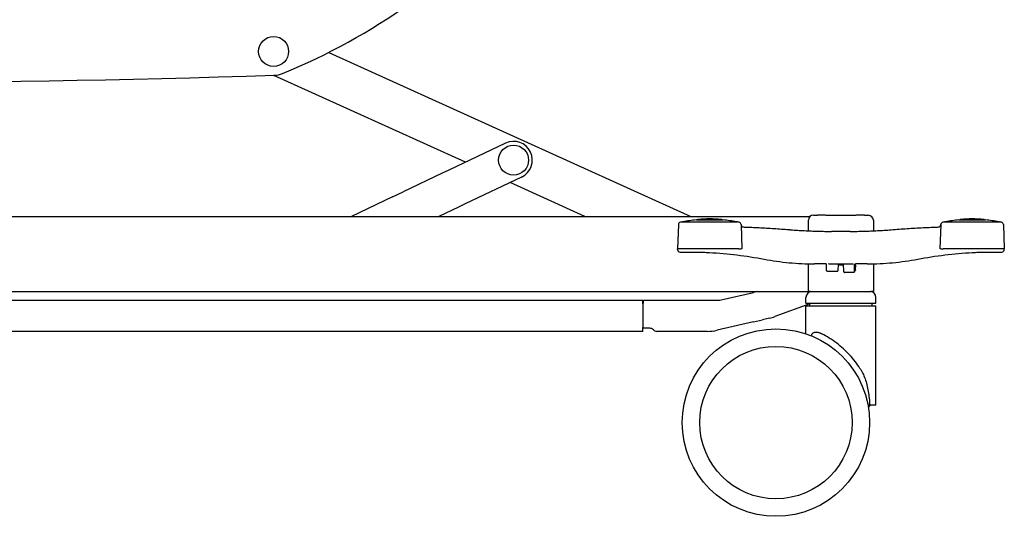
# Model space of a CAD drawing. Extents: x 3129 to 6802, y 1014 to 3290.
# Drawn here: x 4322 to 5110, y 1014 to 1411 of the extents above; entities that cross this region are included whole.
import ezdxf

# ---------------------------------------------------------------- set-up
doc = ezdxf.new("R2010")
doc.units = 0
doc.header["$LTSCALE"] = 10
doc.layers.add('model', color=7, linetype='Continuous')

msp = doc.modelspace()

# ---------------------------------------------------------------- linework, layer by layer
at = {"layer": 'model'}
for p, q in [((4569.63, 1385.03), (4859.47, 1253.78)), ((4525.72, 1366.49), (4525.86, 1366.78)), ((4678.99, 1297.09), (4525.72, 1366.49)), ((4711.13, 1312.37), (4665.8, 1290.82)), ((4660.5, 1288.3), (4629.19, 1273.4)), ((4665.8, 1290.82), (4660.5, 1288.3)), ((4724.02, 1285.28), (4678.69, 1263.72)), ((4774.63, 1253.78), (4714.77, 1280.89)), ((4620.7, 1269.36), (4587.95, 1253.78)), ((4620.7, 1269.36), (4629.19, 1273.4)), ((4673.39, 1261.2), (4657.79, 1253.78)), ((4678.69, 1263.72), (4673.39, 1261.2)), ((3374.49, 1253.78), (4954.49, 1253.78)), ((4954.49, 1253.46), (4954.49, 1253.78)), ((4957.46, 1254.78), (4960.64, 1254.78)), ((4998.34, 1254.78), (5001.51, 1254.78)), ((4849.42, 1247.21), (4848.74, 1227.78)), ((4852.17, 1249.32), (4896.8, 1249.32)), ((4863.83, 1250.93), (4885.15, 1250.93)), ((4899.56, 1247.21), (4900.24, 1227.78)), ((4953.46, 1242.21), (4953.46, 1250.78)), ((5005.51, 1250.78), (5005.51, 1242.21)), ((5059.42, 1247.21), (5058.74, 1227.78)), ((5062.17, 1249.32), (5106.8, 1249.32)), ((5073.83, 1250.93), (5095.15, 1250.93)), ((5109.56, 1247.21), (5110.24, 1227.78)), ((4938.66, 1243.17), (4939.36, 1243.12)), ((4986.99, 1241.78), (4971.99, 1241.78)), ((4897.77, 1227.78), (4848.74, 1227.78)), ((4848.76, 1227.21), (4848.74, 1227.78)), ((4850.76, 1225.28), (4864.27, 1225.25)), ((4897.77, 1227.78), (4897.77, 1227.78)), ((5061.2, 1227.78), (5061.21, 1227.78)), ((5110.24, 1227.78), (5061.21, 1227.78)), ((5096.91, 1225.28), (5108.22, 1225.28)), ((5110.22, 1227.21), (5110.24, 1227.78)), ((4953.46, 1193.78), (4953.46, 1215.84)), ((4958.52, 1215.78), (4958.29, 1215.78)), ((4967.74, 1215.78), (4958.52, 1215.78)), ((4967.74, 1215.8), (4967.74, 1210.97)), ((4969.95, 1215.78), (4969.61, 1215.78)), ((4969.95, 1215.78), (4989.02, 1215.78)), ((4977.31, 1215.52), (4977.13, 1210.32)), ((4977.32, 1215.78), (4977.31, 1215.52)), ((4981.88, 1209.32), (4981.66, 1215.78)), ((4989.02, 1215.78), (4989.36, 1215.78)), ((4990.24, 1209.46), (4990.24, 1215.79)), ((4991.24, 1214.86), (4991.24, 1215.8)), ((5000.46, 1215.78), (4991.24, 1215.78)), ((5000.46, 1215.78), (5000.69, 1215.78)), ((5005.51, 1215.84), (5005.51, 1193.78)), ((4968.72, 1209.97), (4976.62, 1209.83)), ((4989.75, 1208.96), (4982.39, 1208.83)), ((4990.26, 1209.97), (4990.24, 1209.97)), ((4991.24, 1211.05), (4991.24, 1213.22)), ((3375.51, 1193.78), (4953.46, 1193.78)), ((4883.74, 1187.04), (4909.56, 1193)), ((4912.95, 1193.78), (4909.56, 1193)), ((4953.73, 1193.78), (4953.46, 1193.78)), ((4953.46, 1193.78), (4953.46, 1193.78)), ((4955.17, 1193.78), (4953.73, 1193.78)), ((4955.17, 1193.78), (5003.81, 1193.78)), ((5005.24, 1193.78), (5003.81, 1193.78)), ((5005.51, 1193.78), (5005.24, 1193.78)), ((5005.51, 1193.78), (5005.51, 1193.78)), ((3505.99, 1186.78), (4820.99, 1186.78)), ((4820.99, 1183.78), (4820.99, 1186.78)), ((4820.99, 1184.28), (4821.49, 1184.28)), ((4820.99, 1183.78), (4820.99, 1164.78)), ((4821.49, 1184.28), (4821.49, 1186.78)), ((4821.49, 1186.78), (4844.84, 1186.78)), ((4844.84, 1186.78), (4848.99, 1186.78)), ((4848.99, 1186.78), (4881.49, 1186.78)), ((4954.49, 1183.76), (4926.5, 1173.58)), ((4951.49, 1184.28), (4951.49, 1188.78)), ((4951.49, 1184.28), (5007.49, 1184.28)), ((4951.49, 1182.28), (5007.49, 1182.28)), ((4951.49, 1159.84), (4951.49, 1182.28)), ((4954.49, 1182.28), (4954.49, 1184.28)), ((5004.49, 1182.28), (5004.49, 1184.28)), ((5007.49, 1184.28), (5007.49, 1188.78)), ((5007.49, 1102.78), (5007.49, 1182.28)), ((4909.56, 1169.4), (4880.47, 1162.68)), ((4909.56, 1169.4), (4916.71, 1171.05)), ((4922.4, 1172.36), (4916.71, 1171.05)), ((4820.99, 1161.78), (3505.99, 1161.78)), ((4820.99, 1161.78), (4820.99, 1164.78)), ((4826.49, 1164.28), (4820.99, 1164.28)), ((4844.84, 1161.78), (4832.3, 1161.78)), ((4848.99, 1161.78), (4844.84, 1161.78)), ((4872.6, 1161.78), (4848.99, 1161.78)), ((5002.59, 1102.78), (5001.17, 1102.78)), ((5001.45, 1101.24), (5003.29, 1102.78)), ((5007.49, 1102.78), (5002.59, 1102.78))]:
    msp.add_line(p, q, dxfattribs=at)
msp.add_lwpolyline([(4525.72, 1366.49), (4525.73, 1366.49), (4525.75, 1366.51), (4525.78, 1366.52), (4525.81, 1366.55), (4525.86, 1366.58), (4525.92, 1366.62), (4525.98, 1366.66), (4526.05, 1366.71), (4526.13, 1366.77), (4526.17, 1366.79)], dxfattribs=at)
at = {"layer": 'model', "flags": 128}
for points in [[(4961.89, 1254.78), (4961.86, 1254.78), (4961.82, 1254.78), (4961.78, 1254.78), (4961.74, 1254.78), (4961.7, 1254.78), (4961.65, 1254.78), (4961.61, 1254.78), (4961.56, 1254.78), (4961.51, 1254.78), (4961.46, 1254.78), (4961.4, 1254.78), (4961.35, 1254.78), (4961.29, 1254.78), (4961.24, 1254.78), (4961.18, 1254.78), (4961.12, 1254.78), (4961.06, 1254.78), (4961, 1254.78), (4960.94, 1254.78), (4960.88, 1254.78), (4960.82, 1254.78), (4960.76, 1254.78), (4960.7, 1254.78), (4960.64, 1254.78)], [(4997.08, 1254.78), (4996.71, 1254.77), (4996.33, 1254.77), (4995.52, 1254.75), (4994.64, 1254.73), (4993.71, 1254.71), (4993.22, 1254.7), (4992.73, 1254.68), (4992.22, 1254.67), (4991.69, 1254.66), (4991.16, 1254.64), (4990.61, 1254.63), (4990.05, 1254.62), (4989.48, 1254.6), (4988.9, 1254.59), (4988.32, 1254.58), (4987.72, 1254.57), (4987.12, 1254.55), (4986.51, 1254.54), (4985.9, 1254.53), (4985.27, 1254.52), (4984.64, 1254.51), (4984.01, 1254.51), (4983.37, 1254.5), (4982.73, 1254.49), (4982.08, 1254.49), (4981.43, 1254.48), (4980.78, 1254.48), (4980.13, 1254.48), (4979.49, 1254.48), (4978.84, 1254.48), (4978.19, 1254.48), (4977.54, 1254.48), (4976.89, 1254.49), (4976.24, 1254.49), (4975.6, 1254.5), (4974.96, 1254.51), (4974.32, 1254.51), (4973.7, 1254.52), (4973.08, 1254.53), (4972.46, 1254.54), (4971.85, 1254.55), (4971.25, 1254.57), (4970.65, 1254.58), (4970.07, 1254.59), (4969.49, 1254.6), (4968.92, 1254.62), (4968.36, 1254.63), (4967.81, 1254.64), (4967.28, 1254.66), (4966.76, 1254.67), (4966.25, 1254.68), (4965.75, 1254.7), (4965.26, 1254.71), (4964.33, 1254.73), (4963.45, 1254.75), (4963.04, 1254.76), (4962.64, 1254.77), (4961.9, 1254.78)], [(4998.34, 1254.78), (4998.28, 1254.78), (4998.22, 1254.78), (4998.15, 1254.78), (4998.09, 1254.78), (4998.03, 1254.78), (4997.97, 1254.78), (4997.91, 1254.78), (4997.85, 1254.78), (4997.79, 1254.78), (4997.74, 1254.78), (4997.68, 1254.78), (4997.62, 1254.78), (4997.57, 1254.78), (4997.52, 1254.78), (4997.47, 1254.78), (4997.42, 1254.78), (4997.37, 1254.78), (4997.32, 1254.78), (4997.28, 1254.78), (4997.23, 1254.78), (4997.19, 1254.78), (4997.15, 1254.78), (4997.12, 1254.78), (4997.08, 1254.78)], [(4900.71, 1245.34), (4902.19, 1245.29), (4903.67, 1245.24), (4905.15, 1245.18), (4906.63, 1245.12), (4908.11, 1245.06), (4909.59, 1245), (4911.07, 1244.93), (4912.56, 1244.86), (4914.04, 1244.79), (4915.52, 1244.71), (4917.01, 1244.63), (4918.49, 1244.55), (4919.97, 1244.47), (4921.46, 1244.38), (4922.94, 1244.29), (4924.43, 1244.2), (4925.91, 1244.1), (4927.4, 1244.01), (4928.89, 1243.9), (4930.37, 1243.8), (4931.86, 1243.7), (4933.34, 1243.59), (4934.83, 1243.47), (4936.32, 1243.36)], [(5019.62, 1243.12), (5021.23, 1243.25), (5022.85, 1243.37), (5024.46, 1243.5), (5026.07, 1243.62), (5027.68, 1243.74), (5029.3, 1243.85), (5030.91, 1243.96), (5032.52, 1244.07), (5034.13, 1244.17), (5035.75, 1244.27), (5037.36, 1244.37), (5038.97, 1244.46), (5040.58, 1244.56), (5042.19, 1244.64), (5043.8, 1244.73), (5045.41, 1244.81), (5047.02, 1244.89), (5048.63, 1244.96), (5050.23, 1245.03), (5051.84, 1245.1), (5053.45, 1245.17), (5055.05, 1245.23), (5056.66, 1245.29), (5058.26, 1245.34)], [(4936.32, 1243.36), (4936.41, 1243.35), (4936.51, 1243.34), (4936.61, 1243.34), (4936.71, 1243.33), (4936.8, 1243.32), (4936.9, 1243.31), (4937, 1243.31), (4937.1, 1243.3), (4937.19, 1243.29), (4937.29, 1243.28), (4937.39, 1243.28), (4937.49, 1243.27), (4937.58, 1243.26), (4937.68, 1243.25), (4937.78, 1243.24), (4937.88, 1243.24), (4937.97, 1243.23), (4938.07, 1243.22), (4938.17, 1243.21), (4938.27, 1243.21), (4938.36, 1243.2), (4938.46, 1243.19), (4938.56, 1243.18), (4938.66, 1243.17)], [(4939.36, 1243.12), (4940.71, 1243.01), (4942.06, 1242.9), (4943.42, 1242.81), (4944.77, 1242.71), (4946.13, 1242.62), (4947.49, 1242.53), (4948.85, 1242.45), (4950.2, 1242.38), (4951.56, 1242.31), (4952.92, 1242.24), (4954.28, 1242.18), (4955.64, 1242.12), (4957, 1242.06), (4958.37, 1242.02), (4959.73, 1241.97), (4961.09, 1241.93), (4962.45, 1241.9), (4963.81, 1241.87), (4965.18, 1241.84), (4966.54, 1241.82), (4967.9, 1241.8), (4969.26, 1241.79), (4970.63, 1241.79), (4971.99, 1241.78)], [(4986.99, 1241.78), (4988.35, 1241.79), (4989.71, 1241.79), (4991.08, 1241.8), (4992.44, 1241.82), (4993.8, 1241.84), (4995.16, 1241.87), (4996.52, 1241.9), (4997.89, 1241.93), (4999.25, 1241.97), (5000.61, 1242.02), (5001.97, 1242.06), (5003.33, 1242.12), (5004.69, 1242.18), (5006.05, 1242.24), (5007.41, 1242.31), (5008.77, 1242.38), (5010.13, 1242.45), (5011.49, 1242.53), (5012.84, 1242.62), (5014.2, 1242.71), (5015.56, 1242.81), (5016.91, 1242.9), (5018.27, 1243.01), (5019.62, 1243.12)], [(4864.27, 1225.25), (4865.46, 1225.22), (4866.69, 1225.19), (4867.93, 1225.15), (4869.2, 1225.11), (4870.48, 1225.05), (4871.78, 1225), (4873.08, 1224.94), (4874.38, 1224.87)], [(4874.38, 1224.87), (4877.13, 1224.72), (4879.88, 1224.54), (4882.62, 1224.33), (4885.36, 1224.11), (4888.1, 1223.85), (4890.84, 1223.58), (4893.58, 1223.28), (4896.31, 1222.96), (4899.04, 1222.61), (4901.77, 1222.25), (4904.5, 1221.85), (4907.22, 1221.44), (4909.94, 1221.01), (4912.65, 1220.55), (4915.36, 1220.07), (4918.06, 1219.57)], [(4897.77, 1227.78), (4897.82, 1227.78), (4897.87, 1227.78), (4897.93, 1227.77), (4898, 1227.77), (4898.06, 1227.76), (4898.14, 1227.76), (4898.21, 1227.76), (4898.29, 1227.75), (4898.38, 1227.75), (4898.46, 1227.75), (4898.55, 1227.74), (4898.65, 1227.74), (4898.74, 1227.74), (4898.84, 1227.73), (4898.94, 1227.73), (4899.05, 1227.73), (4899.15, 1227.73), (4899.26, 1227.72), (4899.36, 1227.72), (4899.47, 1227.72), (4899.58, 1227.72), (4899.69, 1227.72), (4899.79, 1227.71), (4899.9, 1227.71)], [(5040.91, 1219.57), (5043.62, 1220.07), (5046.32, 1220.55), (5049.04, 1221.01), (5051.76, 1221.44), (5054.48, 1221.85), (5057.2, 1222.25), (5059.93, 1222.61), (5062.66, 1222.96), (5065.4, 1223.28), (5068.13, 1223.58), (5070.87, 1223.85), (5073.61, 1224.11), (5076.36, 1224.33), (5079.1, 1224.54), (5081.85, 1224.72), (5084.59, 1224.87)], [(5059.08, 1227.71), (5059.18, 1227.71), (5059.29, 1227.72), (5059.4, 1227.72), (5059.5, 1227.72), (5059.61, 1227.72), (5059.72, 1227.72), (5059.82, 1227.73), (5059.93, 1227.73), (5060.03, 1227.73), (5060.13, 1227.73), (5060.23, 1227.74), (5060.33, 1227.74), (5060.42, 1227.74), (5060.51, 1227.75), (5060.6, 1227.75), (5060.68, 1227.75), (5060.76, 1227.76), (5060.84, 1227.76), (5060.91, 1227.76), (5060.98, 1227.77), (5061.04, 1227.77), (5061.1, 1227.78), (5061.15, 1227.78), (5061.2, 1227.78)], [(5084.59, 1224.87), (5085.48, 1224.92), (5086.37, 1224.96), (5087.27, 1225), (5088.15, 1225.04), (5089.04, 1225.08), (5089.91, 1225.11), (5090.78, 1225.14), (5091.64, 1225.17), (5092.48, 1225.2), (5093.32, 1225.22), (5094.14, 1225.24), (5094.95, 1225.25), (5095.75, 1225.27), (5096.53, 1225.28), (5097.29, 1225.28), (5098.03, 1225.28)], [(4918.06, 1219.57), (4920.55, 1219.11), (4923.04, 1218.68), (4925.54, 1218.29), (4928.04, 1217.92), (4930.54, 1217.58), (4933.05, 1217.27), (4935.57, 1216.99), (4938.09, 1216.73), (4940.61, 1216.51), (4943.13, 1216.32), (4945.66, 1216.16), (4948.18, 1216.02), (4950.71, 1215.92), (4953.24, 1215.84), (4955.76, 1215.8), (4958.29, 1215.78)], [(4977.31, 1215.23), (4977.49, 1215.2), (4977.67, 1215.17), (4977.85, 1215.15), (4978.04, 1215.12), (4978.22, 1215.1), (4978.4, 1215.09), (4978.58, 1215.07), (4978.76, 1215.06), (4978.95, 1215.05), (4979.13, 1215.04), (4979.31, 1215.04), (4979.49, 1215.03), (4979.68, 1215.04), (4979.86, 1215.04), (4980.04, 1215.05), (4980.22, 1215.05), (4980.41, 1215.07), (4980.59, 1215.08), (4980.77, 1215.1), (4980.95, 1215.12), (4981.13, 1215.14), (4981.31, 1215.17), (4981.49, 1215.19), (4981.67, 1215.22)], [(4991.24, 1214.63), (4991.24, 1214.57), (4991.23, 1214.51), (4991.23, 1214.45), (4991.23, 1214.39), (4991.23, 1214.33), (4991.23, 1214.27), (4991.23, 1214.21), (4991.23, 1214.16), (4991.23, 1214.1), (4991.23, 1214.04), (4991.23, 1213.99), (4991.23, 1213.93), (4991.23, 1213.88), (4991.23, 1213.83), (4991.23, 1213.77), (4991.23, 1213.72), (4991.23, 1213.68), (4991.23, 1213.63), (4991.23, 1213.58), (4991.23, 1213.53), (4991.23, 1213.49), (4991.23, 1213.45), (4991.24, 1213.41), (4991.24, 1213.36)], [(4991.24, 1213.36), (4991.24, 1213.41), (4991.23, 1213.45), (4991.23, 1213.49), (4991.23, 1213.53), (4991.23, 1213.58), (4991.23, 1213.63), (4991.23, 1213.67), (4991.23, 1213.72), (4991.23, 1213.77), (4991.23, 1213.83), (4991.23, 1213.88), (4991.23, 1213.93), (4991.23, 1213.99), (4991.23, 1214.04), (4991.23, 1214.1), (4991.23, 1214.15), (4991.23, 1214.21), (4991.23, 1214.27), (4991.23, 1214.33), (4991.23, 1214.39), (4991.23, 1214.45), (4991.23, 1214.51), (4991.24, 1214.57), (4991.24, 1214.63)], [(4991.24, 1214.63), (4991.24, 1214.64), (4991.24, 1214.65), (4991.24, 1214.66), (4991.24, 1214.67), (4991.24, 1214.68), (4991.24, 1214.69), (4991.24, 1214.7), (4991.24, 1214.71), (4991.24, 1214.72), (4991.24, 1214.73), (4991.24, 1214.74), (4991.24, 1214.75), (4991.24, 1214.76), (4991.24, 1214.77), (4991.24, 1214.77), (4991.24, 1214.78), (4991.24, 1214.79), (4991.24, 1214.8), (4991.24, 1214.81), (4991.24, 1214.82), (4991.24, 1214.83), (4991.24, 1214.84), (4991.24, 1214.85), (4991.24, 1214.86)], [(4991.24, 1214.86), (4991.24, 1214.85), (4991.24, 1214.84), (4991.24, 1214.83), (4991.24, 1214.82), (4991.24, 1214.81), (4991.24, 1214.8), (4991.24, 1214.79), (4991.24, 1214.78), (4991.24, 1214.77), (4991.24, 1214.77), (4991.24, 1214.76), (4991.24, 1214.75), (4991.24, 1214.74), (4991.24, 1214.73), (4991.24, 1214.72), (4991.24, 1214.71), (4991.24, 1214.7), (4991.24, 1214.69), (4991.24, 1214.68), (4991.24, 1214.67), (4991.24, 1214.66), (4991.24, 1214.65), (4991.24, 1214.64), (4991.24, 1214.63)], [(4991.24, 1213.36), (4991.24, 1213.36), (4991.24, 1213.35), (4991.24, 1213.35), (4991.24, 1213.34), (4991.24, 1213.33), (4991.24, 1213.33), (4991.24, 1213.32), (4991.24, 1213.32), (4991.24, 1213.31), (4991.24, 1213.3), (4991.24, 1213.3), (4991.24, 1213.29), (4991.24, 1213.29), (4991.24, 1213.28), (4991.24, 1213.27), (4991.24, 1213.27), (4991.24, 1213.26), (4991.24, 1213.26), (4991.24, 1213.25), (4991.24, 1213.24), (4991.24, 1213.24), (4991.24, 1213.23), (4991.24, 1213.23), (4991.24, 1213.22)], [(4991.24, 1213.22), (4991.24, 1213.23), (4991.24, 1213.23), (4991.24, 1213.24), (4991.24, 1213.24), (4991.24, 1213.25), (4991.24, 1213.26), (4991.24, 1213.26), (4991.24, 1213.27), (4991.24, 1213.27), (4991.24, 1213.28), (4991.24, 1213.29), (4991.24, 1213.29), (4991.24, 1213.3), (4991.24, 1213.3), (4991.24, 1213.31), (4991.24, 1213.32), (4991.24, 1213.32), (4991.24, 1213.33), (4991.24, 1213.33), (4991.24, 1213.34), (4991.24, 1213.35), (4991.24, 1213.35), (4991.24, 1213.36), (4991.24, 1213.36)], [(5000.69, 1215.78), (5003.21, 1215.8), (5005.74, 1215.84), (5008.27, 1215.92), (5010.79, 1216.02), (5013.32, 1216.16), (5015.84, 1216.32), (5018.37, 1216.51), (5020.89, 1216.73), (5023.41, 1216.99), (5025.92, 1217.27), (5028.43, 1217.58), (5030.94, 1217.92), (5033.44, 1218.29), (5035.94, 1218.68), (5038.43, 1219.11), (5040.91, 1219.57)], [(4991.24, 1210.96), (4991.24, 1210.95), (4991.24, 1210.94), (4991.24, 1210.93), (4991.23, 1210.92), (4991.23, 1210.91), (4991.23, 1210.91), (4991.23, 1210.9), (4991.23, 1210.89), (4991.23, 1210.88), (4991.23, 1210.88), (4991.23, 1210.87), (4991.23, 1210.86), (4991.23, 1210.86), (4991.23, 1210.85), (4991.23, 1210.85), (4991.23, 1210.85), (4991.23, 1210.84), (4991.23, 1210.84), (4991.23, 1210.84), (4991.23, 1210.83), (4991.23, 1210.83), (4991.23, 1210.83), (4991.23, 1210.83), (4991.23, 1210.83)], [(4991.24, 1211.05), (4991.24, 1211.04), (4991.24, 1211.04), (4991.24, 1211.04), (4991.24, 1211.03), (4991.24, 1211.03), (4991.24, 1211.02), (4991.24, 1211.02), (4991.24, 1211.02), (4991.24, 1211.01), (4991.24, 1211.01), (4991.24, 1211.01), (4991.24, 1211), (4991.24, 1211), (4991.24, 1211), (4991.24, 1210.99), (4991.24, 1210.99), (4991.24, 1210.99), (4991.24, 1210.98), (4991.24, 1210.98), (4991.24, 1210.98), (4991.24, 1210.97), (4991.24, 1210.97), (4991.24, 1210.97), (4991.24, 1210.96)], [(4991.24, 1210.96), (4991.24, 1210.97), (4991.24, 1210.97), (4991.24, 1210.97), (4991.24, 1210.98), (4991.24, 1210.98), (4991.24, 1210.98), (4991.24, 1210.99), (4991.24, 1210.99), (4991.24, 1210.99), (4991.24, 1211), (4991.24, 1211), (4991.24, 1211), (4991.24, 1211.01), (4991.24, 1211.01), (4991.24, 1211.01), (4991.24, 1211.02), (4991.24, 1211.02), (4991.24, 1211.02), (4991.24, 1211.03), (4991.24, 1211.03), (4991.24, 1211.04), (4991.24, 1211.04), (4991.24, 1211.04), (4991.24, 1211.05)], [(4955.74, 1158.26), (4955.92, 1158.68), (4956.12, 1159.08), (4956.34, 1159.44), (4956.58, 1159.78), (4956.84, 1160.08), (4957.11, 1160.35), (4957.41, 1160.58), (4957.72, 1160.78), (4958.05, 1160.94), (4958.39, 1161.06), (4958.74, 1161.15), (4959.11, 1161.21), (4959.48, 1161.24), (4959.86, 1161.24), (4960.25, 1161.21), (4960.65, 1161.15), (4961.05, 1161.07), (4961.47, 1160.97), (4961.9, 1160.84), (4962.34, 1160.69), (4962.8, 1160.51), (4963.27, 1160.31), (4963.76, 1160.08), (4964.26, 1159.83)], [(4994.71, 1132.15), (4993.78, 1133.56), (4992.82, 1134.95), (4991.83, 1136.32), (4990.81, 1137.67), (4989.76, 1139), (4988.68, 1140.32), (4987.57, 1141.61), (4986.42, 1142.88), (4985.25, 1144.14), (4984.04, 1145.37), (4982.81, 1146.58), (4981.54, 1147.76), (4980.24, 1148.92), (4978.91, 1150.06), (4977.55, 1151.18), (4976.14, 1152.29), (4974.69, 1153.38), (4973.2, 1154.43), (4971.7, 1155.46), (4970.19, 1156.43), (4968.68, 1157.36), (4967.18, 1158.24), (4965.7, 1159.06), (4964.26, 1159.83)], [(4994.71, 1132.15), (4995.31, 1131.2), (4995.88, 1130.22), (4996.43, 1129.22), (4996.95, 1128.2), (4997.45, 1127.15), (4997.93, 1126.08), (4998.38, 1124.97), (4998.8, 1123.84), (4999.21, 1122.67), (4999.59, 1121.46), (4999.95, 1120.22), (5000.29, 1118.94), (5000.6, 1117.64), (5000.88, 1116.32), (5001.15, 1115), (5001.38, 1113.67), (5001.6, 1112.33), (5001.79, 1110.99), (5001.96, 1109.63), (5002.12, 1108.28), (5002.26, 1106.91), (5002.38, 1105.54), (5002.49, 1104.16), (5002.59, 1102.78)]]:
    msp.add_lwpolyline(points, dxfattribs=at)
at = {"layer": 'model'}
for centre, radius in [((4525.54, 1385.78), 12), ((4717.57, 1298.83), 12), ((4927.49, 1088.78), 75), ((4927.49, 1088.78), 61)]:
    msp.add_circle(centre, radius, dxfattribs=at)
for centre, radius, start, end in [((4343.84, 1831.14), 500, 292.19563, 318.87415), ((4165.54, 12182.78), 10822, 268.090317, 271.909683), ((4525.54, 1385.78), 19, 271.90968, 292.19563), ((4717.57, 1298.83), 15, 295.43753, 115.43753), ((4957.46, 1250.78), 4, 89.98395, 179.96943), ((5000.92, 1250.19), 4.63, 7.40468, 82.64193), ((4851.42, 1247.14), 2, 101.27579, 178), ((4874.49, 1131.42), 120, 100.76277, 101.27579), ((4852.17, 1248.82), 0.5, 90, 100.76277), ((4853.21, 1249), 0.5, 100.25654, 140.07388), ((4874.49, 1131.41), 120, 95.11818, 100.25654), ((4863.83, 1250.43), 0.5, 90, 95.11818), ((4865.41, 1250.44), 1, 94.36152, 150.50672), ((4874.49, 1131.42), 120.36, 85.63848, 94.36152), ((4883.57, 1250.44), 1, 29.49328, 85.63848), ((4885.15, 1250.43), 0.5, 84.88182, 90), ((4874.49, 1131.41), 120, 79.74346, 84.88182), ((4895.77, 1249), 0.5, 39.92612, 79.74346), ((4896.8, 1248.82), 0.5, 79.23723, 90), ((4874.49, 1131.42), 120, 78.72415, 79.23723), ((4897.56, 1247.14), 2, 2.445, 78.72415), ((4901.56, 1247.31), 2, 182.445, 268.03733), ((5057.42, 1247.31), 2, 271.96267, 357.555), ((5061.41, 1247.14), 2, 101.27585, 177.555), ((5084.49, 1131.42), 120, 100.76277, 101.27585), ((5062.17, 1248.82), 0.5, 90, 100.76277), ((5063.21, 1249), 0.5, 100.25654, 140.07388), ((5084.49, 1131.41), 120, 95.11818, 100.25654), ((5073.83, 1250.43), 0.5, 90, 95.11818), ((5075.41, 1250.44), 1, 94.36152, 150.50672), ((5084.49, 1131.42), 120.36, 85.63848, 94.36152), ((5093.57, 1250.44), 1, 29.49328, 85.63848), ((5095.15, 1250.43), 0.5, 84.88182, 90), ((5084.49, 1131.41), 120, 79.74346, 84.88182), ((5105.77, 1249), 0.5, 39.92612, 79.74346), ((5106.8, 1248.82), 0.5, 79.23723, 90), ((5084.49, 1131.42), 120, 78.72421, 79.23723), ((5107.56, 1247.14), 2, 2, 78.72421), ((4850.76, 1227.28), 2, 182, 270), ((5108.22, 1227.28), 2, 270, 358), ((4968.74, 1210.97), 1, 180, 269), ((4976.63, 1210.33), 0.5, 269, 358), ((4982.38, 1209.33), 0.5, 182, 271), ((4989.74, 1209.46), 0.5, 271, 0), ((4990.24, 1210.97), 1, 271, 351.89497), ((4956.49, 1188.78), 5, 90, 180), ((5002.49, 1188.78), 5, 0, 90), ((4881.49, 1196.78), 10, 270, 283), ((4914.53, 1206.46), 35, 283, 290), ((4826.49, 1160.28), 4, 43.43254, 90), ((4832.3, 1165.78), 4, 223.43254, 270), ((4872.6, 1196.78), 35, 270, 283)]:
    msp.add_arc(centre, radius, start, end, dxfattribs=at)

doc.saveas('drawing.dxf')
